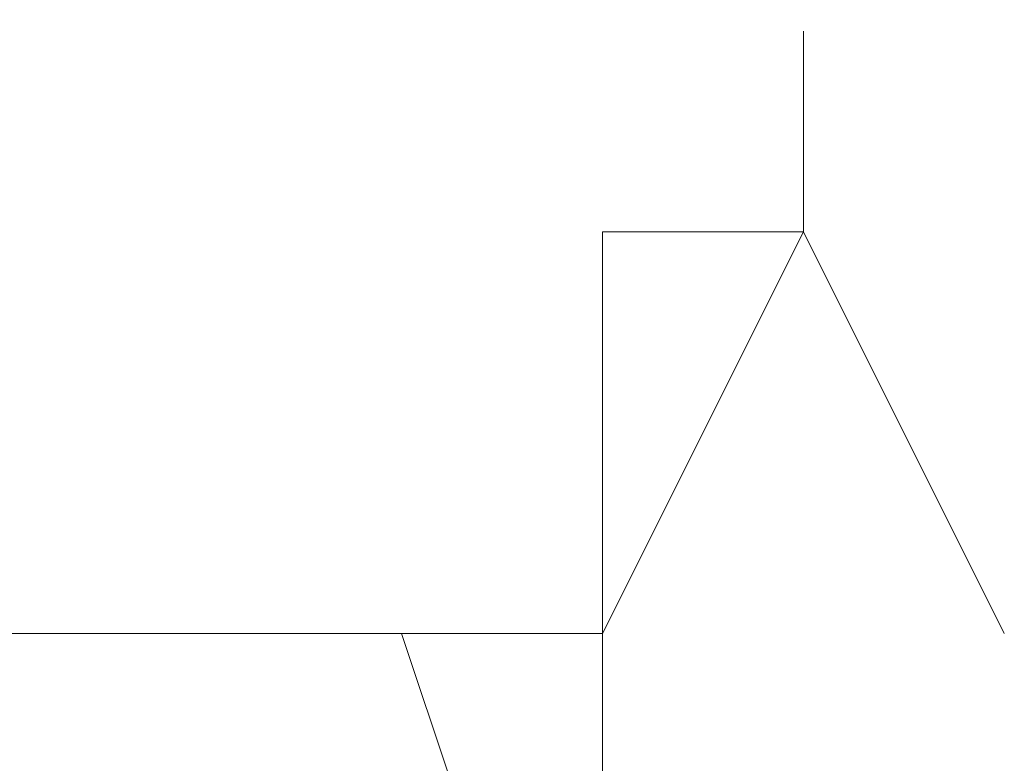
# Model space of a CAD drawing. Extents: x 0 to 1131, y -17 to 172.
# Drawn here: x 430 to 430, y 4 to 5 of the extents above; entities that cross this region are included whole.
import ezdxf

# ---------------------------------------------------------------- set-up
doc = ezdxf.new("R2010")
doc.units = 0
doc.header["$LTSCALE"] = 500
doc.header["$MEASUREMENT"] = 0
doc.layers.add('EXC-RAMA', color=7, linetype='Continuous')

msp = doc.modelspace()

# ---------------------------------------------------------------- linework, layer by layer
at = {"layer": 'EXC-RAMA', "lineweight": 0}
for points, invisible_edges in [([(429.80002, 4.8, 1), (429.60004, 4.7, 0.59998), (429.60004, 4.8, 1), (429.80002, 4.8, 1)], 15), ([(429.60004, 4.7, 0.59998), (429.80002, 4.8, 1), (429.80002, 4.7, 0.59998), (429.60004, 4.7, 0.59998)], 15), ([(429.80002, 4.7, 1451.2002), (429.60004, 4.8, 1450.80005), (429.60004, 4.7, 1451.2002), (429.80002, 4.7, 1451.2002)], 15), ([(429.60004, 4.8, 1450.80005), (429.80002, 4.7, 1451.2002), (429.80002, 4.8, 1450.80005), (429.60004, 4.8, 1450.80005)], 15), ([(429.80002, 4.7, 0.59998), (429.90002, 4.8, 1.09998), (429.90002, 4.7, 0.70001), (429.80002, 4.7, 0.59998)], 15), ([(429.90002, 4.8, 1.09998), (429.80002, 4.7, 0.59998), (429.80002, 4.8, 1), (429.90002, 4.8, 1.09998)], 15), ([(429.80002, 4.8, 1450.80005), (429.90002, 4.7, 1451.1001), (429.90002, 4.8, 1450.7002), (429.80002, 4.8, 1450.80005)], 15), ([(429.90002, 4.7, 1451.1001), (429.80002, 4.8, 1450.80005), (429.80002, 4.7, 1451.2002), (429.90002, 4.7, 1451.1001)], 15), ([(429.90002, 4.8, 783.00006), (430.00003, 4.7, 834.20007), (430.00003, 4.7, 783.00006), (429.90002, 4.8, 783.00006)], 13), ([(430.00003, 4.7, 834.20007), (429.90002, 4.8, 783.00006), (429.90002, 4.8, 834.20007), (430.00003, 4.7, 834.20007)], 15), ([(429.90002, 4.8, 731.80005), (430.00003, 4.7, 783.00006), (430.00003, 4.7, 731.80005), (429.90002, 4.8, 731.80005)], 13), ([(430.00003, 4.7, 783.00006), (429.90002, 4.8, 731.80005), (429.90002, 4.8, 783.00006), (430.00003, 4.7, 783.00006)], 15), ([(429.90002, 4.8, 629.30005), (430.00003, 4.7, 680.50006), (430.00003, 4.7, 629.30005), (429.90002, 4.8, 629.30005)], 13), ([(430.00003, 4.7, 680.50006), (429.90002, 4.8, 629.30005), (429.90002, 4.8, 680.50006), (430.00003, 4.7, 680.50006)], 15), ([(429.90002, 4.8, 680.50006), (430.00003, 4.7, 731.80005), (430.00003, 4.7, 680.50006), (429.90002, 4.8, 680.50006)], 13), ([(430.00003, 4.7, 731.80005), (429.90002, 4.8, 680.50006), (429.90002, 4.8, 731.80005), (430.00003, 4.7, 731.80005)], 15), ([(429.90002, 4.8, 15.59998), (430.00003, 4.7, 36.29999), (430.00003, 4.7, 15.59998), (429.90002, 4.8, 15.59998)], 13), ([(430.00003, 4.7, 36.29999), (429.90002, 4.8, 15.59998), (429.90002, 4.8, 36.29999), (430.00003, 4.7, 36.29999)], 15), ([(429.90002, 4.8, 4.89996), (430.00003, 4.7, 15.59998), (430.00003, 4.7, 4.89996), (429.90002, 4.8, 4.89996)], 13), ([(430.00003, 4.7, 15.59998), (429.90002, 4.8, 4.89996), (429.90002, 4.8, 15.59998), (430.00003, 4.7, 15.59998)], 15), ([(430.00003, 4.7, 1.09998), (429.90002, 4.7, 0.70001), (429.90002, 4.8, 1.09998), (430.00003, 4.7, 1.09998)], 15), ([(429.90002, 4.8, 1.09998), (430.00003, 4.7, 4.89996), (430.00003, 4.7, 1.09998), (429.90002, 4.8, 1.09998)], 13), ([(430.00003, 4.7, 4.89996), (429.90002, 4.8, 1.09998), (429.90002, 4.8, 4.89996), (430.00003, 4.7, 4.89996)], 15), ([(429.90002, 4.8, 1450.7002), (430.00003, 4.7, 1451.00012), (430.00003, 4.7, 1450.7002), (429.90002, 4.8, 1450.7002)], 13), ([(430.00003, 4.7, 1451.00012), (429.90002, 4.8, 1450.7002), (429.90002, 4.7, 1451.1001), (430.00003, 4.7, 1451.00012)], 15), ([(429.90002, 4.8, 1447.00012), (430.00003, 4.7, 1450.7002), (430.00003, 4.7, 1447.00012), (429.90002, 4.8, 1447.00012)], 13), ([(430.00003, 4.7, 1450.7002), (429.90002, 4.8, 1447.00012), (429.90002, 4.8, 1450.7002), (430.00003, 4.7, 1450.7002)], 15), ([(429.90002, 4.8, 1417.30005), (430.00003, 4.7, 1436.90015), (430.00003, 4.7, 1417.30005), (429.90002, 4.8, 1417.30005)], 13), ([(430.00003, 4.7, 1436.90015), (429.90002, 4.8, 1417.30005), (429.90002, 4.8, 1436.90015), (430.00003, 4.7, 1436.90015)], 15), ([(429.90002, 4.8, 1436.90015), (430.00003, 4.7, 1447.00012), (430.00003, 4.7, 1436.90015), (429.90002, 4.8, 1436.90015)], 13), ([(430.00003, 4.7, 1447.00012), (429.90002, 4.8, 1436.90015), (429.90002, 4.8, 1447.00012), (430.00003, 4.7, 1447.00012)], 15), ([(429.90002, 4.8, 164.60004), (430.00003, 4.7, 217.70001), (430.00003, 4.7, 164.60004), (429.90002, 4.8, 164.60004)], 13), ([(430.00003, 4.7, 217.70001), (429.90002, 4.8, 164.60004), (429.90002, 4.8, 217.70001), (430.00003, 4.7, 217.70001)], 15), ([(429.90002, 4.8, 114.40002), (430.00003, 4.7, 164.60004), (430.00003, 4.7, 114.40002), (429.90002, 4.8, 114.40002)], 13), ([(430.00003, 4.7, 164.60004), (429.90002, 4.8, 114.40002), (429.90002, 4.8, 164.60004), (430.00003, 4.7, 164.60004)], 15), ([(429.90002, 4.8, 36.29999), (430.00003, 4.7, 70.40002), (430.00003, 4.7, 36.29999), (429.90002, 4.8, 36.29999)], 13), ([(430.00003, 4.7, 70.40002), (429.90002, 4.8, 36.29999), (429.90002, 4.8, 70.40002), (430.00003, 4.7, 70.40002)], 15), ([(429.90002, 4.8, 70.40002), (430.00003, 4.7, 114.40002), (430.00003, 4.7, 70.40002), (429.90002, 4.8, 70.40002)], 13), ([(430.00003, 4.7, 114.40002), (429.90002, 4.8, 70.40002), (429.90002, 4.8, 114.40002), (430.00003, 4.7, 114.40002)], 15), ([(429.90002, 4.8, 373.20001), (430.00003, 4.7, 424.40002), (430.00003, 4.7, 373.20001), (429.90002, 4.8, 373.20001)], 13), ([(430.00003, 4.7, 424.40002), (429.90002, 4.8, 373.20001), (429.90002, 4.8, 424.40002), (430.00003, 4.7, 424.40002)], 15), ([(429.90002, 4.8, 321.80002), (430.00003, 4.7, 373.20001), (430.00003, 4.7, 321.80002), (429.90002, 4.8, 321.80002)], 13), ([(430.00003, 4.7, 373.20001), (429.90002, 4.8, 321.80002), (429.90002, 4.8, 373.20001), (430.00003, 4.7, 373.20001)], 15), ([(429.90002, 4.8, 217.70001), (430.00003, 4.7, 270.00003), (430.00003, 4.7, 217.70001), (429.90002, 4.8, 217.70001)], 13), ([(430.00003, 4.7, 270.00003), (429.90002, 4.8, 217.70001), (429.90002, 4.8, 270.00003), (430.00003, 4.7, 270.00003)], 15), ([(429.90002, 4.8, 270.00003), (430.00003, 4.7, 321.80002), (430.00003, 4.7, 270.00003), (429.90002, 4.8, 270.00003)], 13), ([(430.00003, 4.7, 321.80002), (429.90002, 4.8, 270.00003), (429.90002, 4.8, 321.80002), (430.00003, 4.7, 321.80002)], 15), ([(429.90002, 4.8, 578.10004), (430.00003, 4.7, 629.30005), (430.00003, 4.7, 578.10004), (429.90002, 4.8, 578.10004)], 13), ([(430.00003, 4.7, 629.30005), (429.90002, 4.8, 578.10004), (429.90002, 4.8, 629.30005), (430.00003, 4.7, 629.30005)], 15), ([(429.90002, 4.8, 526.90002), (430.00003, 4.7, 578.10004), (430.00003, 4.7, 526.90002), (429.90002, 4.8, 526.90002)], 13), ([(430.00003, 4.7, 578.10004), (429.90002, 4.8, 526.90002), (429.90002, 4.8, 578.10004), (430.00003, 4.7, 578.10004)], 15), ([(429.90002, 4.8, 424.40002), (430.00003, 4.7, 475.70004), (430.00003, 4.7, 424.40002), (429.90002, 4.8, 424.40002)], 13), ([(430.00003, 4.7, 475.70004), (429.90002, 4.8, 424.40002), (429.90002, 4.8, 475.70004), (430.00003, 4.7, 475.70004)], 15), ([(429.90002, 4.8, 475.70004), (430.00003, 4.7, 526.90002), (430.00003, 4.7, 475.70004), (429.90002, 4.8, 475.70004)], 13), ([(430.00003, 4.7, 526.90002), (429.90002, 4.8, 475.70004), (429.90002, 4.8, 526.90002), (430.00003, 4.7, 526.90002)], 15), ([(429.90002, 4.8, 1385.00012), (430.00003, 4.7, 1417.30005), (430.00003, 4.7, 1385.00012), (429.90002, 4.8, 1385.00012)], 13), ([(430.00003, 4.7, 1417.30005), (429.90002, 4.8, 1385.00012), (429.90002, 4.8, 1417.30005), (430.00003, 4.7, 1417.30005)], 15), ([(429.90002, 4.8, 1343.30005), (430.00003, 4.7, 1385.00012), (430.00003, 4.7, 1343.30005), (429.90002, 4.8, 1343.30005)], 13), ([(430.00003, 4.7, 1385.00012), (429.90002, 4.8, 1343.30005), (429.90002, 4.8, 1385.00012), (430.00003, 4.7, 1385.00012)], 15), ([(429.90002, 4.8, 1244.00012), (430.00003, 4.7, 1295.2002), (430.00003, 4.7, 1244.00012), (429.90002, 4.8, 1244.00012)], 13), ([(430.00003, 4.7, 1295.2002), (429.90002, 4.8, 1244.00012), (429.90002, 4.8, 1295.2002), (430.00003, 4.7, 1295.2002)], 15), ([(429.90002, 4.8, 1295.2002), (430.00003, 4.7, 1343.30005), (430.00003, 4.7, 1295.2002), (429.90002, 4.8, 1295.2002)], 13), ([(430.00003, 4.7, 1343.30005), (429.90002, 4.8, 1295.2002), (429.90002, 4.8, 1343.30005), (430.00003, 4.7, 1343.30005)], 15), ([(429.90002, 4.8, 1192.80005), (430.00003, 4.7, 1244.00012), (430.00003, 4.7, 1192.80005), (429.90002, 4.8, 1192.80005)], 13), ([(430.00003, 4.7, 1244.00012), (429.90002, 4.8, 1192.80005), (429.90002, 4.8, 1244.00012), (430.00003, 4.7, 1244.00012)], 15), ([(429.90002, 4.8, 1141.6001), (430.00003, 4.7, 1192.80005), (430.00003, 4.7, 1141.6001), (429.90002, 4.8, 1141.6001)], 13), ([(430.00003, 4.7, 1192.80005), (429.90002, 4.8, 1141.6001), (429.90002, 4.8, 1192.80005), (430.00003, 4.7, 1192.80005)], 15), ([(429.90002, 4.8, 1039.1001), (430.00003, 4.7, 1090.30005), (430.00003, 4.7, 1039.1001), (429.90002, 4.8, 1039.1001)], 13), ([(430.00003, 4.7, 1090.30005), (429.90002, 4.8, 1039.1001), (429.90002, 4.8, 1090.30005), (430.00003, 4.7, 1090.30005)], 15), ([(429.90002, 4.8, 1090.30005), (430.00003, 4.7, 1141.6001), (430.00003, 4.7, 1090.30005), (429.90002, 4.8, 1090.30005)], 13), ([(430.00003, 4.7, 1141.6001), (429.90002, 4.8, 1090.30005), (429.90002, 4.8, 1141.6001), (430.00003, 4.7, 1141.6001)], 15), ([(429.90002, 4.8, 987.90009), (430.00003, 4.7, 1039.1001), (430.00003, 4.7, 987.90009), (429.90002, 4.8, 987.90009)], 13), ([(430.00003, 4.7, 1039.1001), (429.90002, 4.8, 987.90009), (429.90002, 4.8, 1039.1001), (430.00003, 4.7, 1039.1001)], 15), ([(429.90002, 4.8, 936.70007), (430.00003, 4.7, 987.90009), (430.00003, 4.7, 936.70007), (429.90002, 4.8, 936.70007)], 13), ([(430.00003, 4.7, 987.90009), (429.90002, 4.8, 936.70007), (429.90002, 4.8, 987.90009), (430.00003, 4.7, 987.90009)], 15), ([(429.90002, 4.8, 834.20007), (430.00003, 4.7, 885.40009), (430.00003, 4.7, 834.20007), (429.90002, 4.8, 834.20007)], 13), ([(430.00003, 4.7, 885.40009), (429.90002, 4.8, 834.20007), (429.90002, 4.8, 885.40009), (430.00003, 4.7, 885.40009)], 15), ([(429.90002, 4.8, 885.40009), (430.00003, 4.7, 936.70007), (430.00003, 4.7, 885.40009), (429.90002, 4.8, 885.40009)], 13), ([(430.00003, 4.7, 936.70007), (429.90002, 4.8, 885.40009), (429.90002, 4.8, 936.70007), (430.00003, 4.7, 936.70007)], 15), ([(429.80002, 4.6, 1451.40015), (429.60004, 4.7, 1451.2002), (429.60004, 4.6, 1451.50012), (429.80002, 4.6, 1451.40015)], 15), ([(429.60004, 4.7, 1451.2002), (429.80002, 4.6, 1451.40015), (429.80002, 4.7, 1451.2002), (429.60004, 4.7, 1451.2002)], 15), ([(429.80002, 4.7, 0.59998), (429.60004, 4.6, 0.29999), (429.60004, 4.7, 0.59998), (429.80002, 4.7, 0.59998)], 15), ([(429.60004, 4.6, 0.29999), (429.80002, 4.7, 0.59998), (429.80002, 4.6, 0.29999), (429.60004, 4.6, 0.29999)], 15), ([(429.80002, 4.7, 1451.2002), (429.90002, 4.6, 1451.30005), (429.90002, 4.7, 1451.1001), (429.80002, 4.7, 1451.2002)], 15), ([(429.90002, 4.6, 1451.30005), (429.80002, 4.7, 1451.2002), (429.80002, 4.6, 1451.40015), (429.90002, 4.6, 1451.30005)], 15), ([(429.80002, 4.6, 0.29999), (429.90002, 4.7, 0.70001), (429.90002, 4.6, 0.5), (429.80002, 4.6, 0.29999)], 15), ([(429.90002, 4.7, 0.70001), (429.80002, 4.6, 0.29999), (429.80002, 4.7, 0.59998), (429.90002, 4.7, 0.70001)], 15), ([(429.90002, 4.7, 0.70001), (430.00003, 4.7, 1.09998), (430.00003, 4.7, 0.79999), (429.90002, 4.7, 0.70001)], 13), ([(429.90002, 4.7, 1451.1001), (430.00003, 4.6, 1451.1001), (430.00003, 4.7, 1451.00012), (429.90002, 4.7, 1451.1001)], 13), ([(430.00003, 4.6, 1451.1001), (429.90002, 4.7, 1451.1001), (429.90002, 4.6, 1451.30005), (430.00003, 4.6, 1451.1001)], 11), ([(429.90002, 4.6, 0.5), (430.00003, 4.7, 0.79999), (430.00003, 4.6, 0.70001), (429.90002, 4.6, 0.5)], 13), ([(430.00003, 4.7, 0.79999), (429.90002, 4.6, 0.5), (429.90002, 4.7, 0.70001), (430.00003, 4.7, 0.79999)], 15), ([(430.00003, 4.7, 680.50006), (430.00003, 4.6, 629.30005), (430.00003, 4.7, 629.30005), (430.00003, 4.7, 680.50006)], 15), ([(430.00003, 4.6, 629.30005), (430.00003, 4.7, 680.50006), (430.00003, 4.6, 680.50006), (430.00003, 4.6, 629.30005)], 11), ([(430.00003, 4.7, 731.80005), (430.00003, 4.6, 680.50006), (430.00003, 4.7, 680.50006), (430.00003, 4.7, 731.80005)], 15), ([(430.00003, 4.6, 680.50006), (430.00003, 4.7, 731.80005), (430.00003, 4.6, 731.80005), (430.00003, 4.6, 680.50006)], 11), ([(430.00003, 4.6, 783.00006), (430.00003, 4.7, 834.20007), (430.00003, 4.6, 834.20007), (430.00003, 4.6, 783.00006)], 11), ([(430.00003, 4.7, 834.20007), (430.00003, 4.6, 783.00006), (430.00003, 4.7, 783.00006), (430.00003, 4.7, 834.20007)], 15), ([(430.00003, 4.6, 731.80005), (430.00003, 4.7, 783.00006), (430.00003, 4.6, 783.00006), (430.00003, 4.6, 731.80005)], 11), ([(430.00003, 4.7, 783.00006), (430.00003, 4.6, 731.80005), (430.00003, 4.7, 731.80005), (430.00003, 4.7, 783.00006)], 15), ([(430.00003, 4.7, 1.09998), (430.00003, 4.6, 0.70001), (430.00003, 4.7, 0.79999), (430.00003, 4.7, 1.09998)], 15), ([(430.00003, 4.6, 0.70001), (430.00003, 4.7, 1.09998), (430.00003, 4.6, 1.09998), (430.00003, 4.6, 0.70001)], 15), ([(430.00003, 4.7, 4.89996), (430.00003, 4.6, 1.09998), (430.00003, 4.7, 1.09998), (430.00003, 4.7, 4.89996)], 15), ([(430.00003, 4.6, 1.09998), (430.00003, 4.7, 4.89996), (430.00003, 4.6, 4.89996), (430.00003, 4.6, 1.09998)], 15), ([(430.00003, 4.6, 15.59998), (430.00003, 4.7, 36.29999), (430.00003, 4.6, 36.29999), (430.00003, 4.6, 15.59998)], 11), ([(430.00003, 4.7, 36.29999), (430.00003, 4.6, 15.59998), (430.00003, 4.7, 15.59998), (430.00003, 4.7, 36.29999)], 15), ([(430.00003, 4.6, 4.89996), (430.00003, 4.7, 15.59998), (430.00003, 4.6, 15.59998), (430.00003, 4.6, 4.89996)], 11), ([(430.00003, 4.7, 15.59998), (430.00003, 4.6, 4.89996), (430.00003, 4.7, 4.89996), (430.00003, 4.7, 15.59998)], 15), ([(430.00003, 4.7, 1436.90015), (430.00003, 4.6, 1417.30005), (430.00003, 4.7, 1417.30005), (430.00003, 4.7, 1436.90015)], 15), ([(430.00003, 4.6, 1417.30005), (430.00003, 4.7, 1436.90015), (430.00003, 4.6, 1436.90015), (430.00003, 4.6, 1417.30005)], 11), ([(430.00003, 4.7, 1447.00012), (430.00003, 4.6, 1436.90015), (430.00003, 4.7, 1436.90015), (430.00003, 4.7, 1447.00012)], 15), ([(430.00003, 4.6, 1436.90015), (430.00003, 4.7, 1447.00012), (430.00003, 4.6, 1447.00012), (430.00003, 4.6, 1436.90015)], 11), ([(430.00003, 4.6, 1450.7002), (430.00003, 4.7, 1451.00012), (430.00003, 4.6, 1451.1001), (430.00003, 4.6, 1450.7002)], 15), ([(430.00003, 4.7, 1451.00012), (430.00003, 4.6, 1450.7002), (430.00003, 4.7, 1450.7002), (430.00003, 4.7, 1451.00012)], 15), ([(430.00003, 4.6, 1447.00012), (430.00003, 4.7, 1450.7002), (430.00003, 4.6, 1450.7002), (430.00003, 4.6, 1447.00012)], 15), ([(430.00003, 4.7, 1450.7002), (430.00003, 4.6, 1447.00012), (430.00003, 4.7, 1447.00012), (430.00003, 4.7, 1450.7002)], 15), ([(430.00003, 4.7, 70.40002), (430.00003, 4.6, 36.29999), (430.00003, 4.7, 36.29999), (430.00003, 4.7, 70.40002)], 15), ([(430.00003, 4.6, 36.29999), (430.00003, 4.7, 70.40002), (430.00003, 4.6, 70.40002), (430.00003, 4.6, 36.29999)], 11), ([(430.00003, 4.7, 114.40002), (430.00003, 4.6, 70.40002), (430.00003, 4.7, 70.40002), (430.00003, 4.7, 114.40002)], 15), ([(430.00003, 4.6, 70.40002), (430.00003, 4.7, 114.40002), (430.00003, 4.6, 114.40002), (430.00003, 4.6, 70.40002)], 11), ([(430.00003, 4.6, 164.60004), (430.00003, 4.7, 217.70001), (430.00003, 4.6, 217.70001), (430.00003, 4.6, 164.60004)], 11), ([(430.00003, 4.7, 217.70001), (430.00003, 4.6, 164.60004), (430.00003, 4.7, 164.60004), (430.00003, 4.7, 217.70001)], 15), ([(430.00003, 4.6, 114.40002), (430.00003, 4.7, 164.60004), (430.00003, 4.6, 164.60004), (430.00003, 4.6, 114.40002)], 11), ([(430.00003, 4.7, 164.60004), (430.00003, 4.6, 114.40002), (430.00003, 4.7, 114.40002), (430.00003, 4.7, 164.60004)], 15), ([(430.00003, 4.7, 270.00003), (430.00003, 4.6, 217.70001), (430.00003, 4.7, 217.70001), (430.00003, 4.7, 270.00003)], 15), ([(430.00003, 4.6, 217.70001), (430.00003, 4.7, 270.00003), (430.00003, 4.6, 270.00003), (430.00003, 4.6, 217.70001)], 11), ([(430.00003, 4.7, 321.80002), (430.00003, 4.6, 270.00003), (430.00003, 4.7, 270.00003), (430.00003, 4.7, 321.80002)], 15), ([(430.00003, 4.6, 270.00003), (430.00003, 4.7, 321.80002), (430.00003, 4.6, 321.80002), (430.00003, 4.6, 270.00003)], 11), ([(430.00003, 4.6, 373.20001), (430.00003, 4.7, 424.40002), (430.00003, 4.6, 424.40002), (430.00003, 4.6, 373.20001)], 11), ([(430.00003, 4.7, 424.40002), (430.00003, 4.6, 373.20001), (430.00003, 4.7, 373.20001), (430.00003, 4.7, 424.40002)], 15), ([(430.00003, 4.6, 321.80002), (430.00003, 4.7, 373.20001), (430.00003, 4.6, 373.20001), (430.00003, 4.6, 321.80002)], 11), ([(430.00003, 4.7, 373.20001), (430.00003, 4.6, 321.80002), (430.00003, 4.7, 321.80002), (430.00003, 4.7, 373.20001)], 15), ([(430.00003, 4.7, 475.70004), (430.00003, 4.6, 424.40002), (430.00003, 4.7, 424.40002), (430.00003, 4.7, 475.70004)], 15), ([(430.00003, 4.6, 424.40002), (430.00003, 4.7, 475.70004), (430.00003, 4.6, 475.70004), (430.00003, 4.6, 424.40002)], 11), ([(430.00003, 4.7, 526.90002), (430.00003, 4.6, 475.70004), (430.00003, 4.7, 475.70004), (430.00003, 4.7, 526.90002)], 15), ([(430.00003, 4.6, 475.70004), (430.00003, 4.7, 526.90002), (430.00003, 4.6, 526.90002), (430.00003, 4.6, 475.70004)], 11), ([(430.00003, 4.6, 578.10004), (430.00003, 4.7, 629.30005), (430.00003, 4.6, 629.30005), (430.00003, 4.6, 578.10004)], 11), ([(430.00003, 4.7, 629.30005), (430.00003, 4.6, 578.10004), (430.00003, 4.7, 578.10004), (430.00003, 4.7, 629.30005)], 15), ([(430.00003, 4.6, 526.90002), (430.00003, 4.7, 578.10004), (430.00003, 4.6, 578.10004), (430.00003, 4.6, 526.90002)], 11), ([(430.00003, 4.7, 578.10004), (430.00003, 4.6, 526.90002), (430.00003, 4.7, 526.90002), (430.00003, 4.7, 578.10004)], 15), ([(430.00003, 4.7, 1295.2002), (430.00003, 4.6, 1244.00012), (430.00003, 4.7, 1244.00012), (430.00003, 4.7, 1295.2002)], 15), ([(430.00003, 4.6, 1244.00012), (430.00003, 4.7, 1295.2002), (430.00003, 4.6, 1295.2002), (430.00003, 4.6, 1244.00012)], 11), ([(430.00003, 4.7, 1343.30005), (430.00003, 4.6, 1295.2002), (430.00003, 4.7, 1295.2002), (430.00003, 4.7, 1343.30005)], 15), ([(430.00003, 4.6, 1295.2002), (430.00003, 4.7, 1343.30005), (430.00003, 4.6, 1343.30005), (430.00003, 4.6, 1295.2002)], 11), ([(430.00003, 4.6, 1385.00012), (430.00003, 4.7, 1417.30005), (430.00003, 4.6, 1417.30005), (430.00003, 4.6, 1385.00012)], 11), ([(430.00003, 4.7, 1417.30005), (430.00003, 4.6, 1385.00012), (430.00003, 4.7, 1385.00012), (430.00003, 4.7, 1417.30005)], 15), ([(430.00003, 4.6, 1343.30005), (430.00003, 4.7, 1385.00012), (430.00003, 4.6, 1385.00012), (430.00003, 4.6, 1343.30005)], 11), ([(430.00003, 4.7, 1385.00012), (430.00003, 4.6, 1343.30005), (430.00003, 4.7, 1343.30005), (430.00003, 4.7, 1385.00012)], 15), ([(430.00003, 4.7, 1090.30005), (430.00003, 4.6, 1039.1001), (430.00003, 4.7, 1039.1001), (430.00003, 4.7, 1090.30005)], 15), ([(430.00003, 4.6, 1039.1001), (430.00003, 4.7, 1090.30005), (430.00003, 4.6, 1090.30005), (430.00003, 4.6, 1039.1001)], 11), ([(430.00003, 4.7, 1141.6001), (430.00003, 4.6, 1090.30005), (430.00003, 4.7, 1090.30005), (430.00003, 4.7, 1141.6001)], 15), ([(430.00003, 4.6, 1090.30005), (430.00003, 4.7, 1141.6001), (430.00003, 4.6, 1141.6001), (430.00003, 4.6, 1090.30005)], 11), ([(430.00003, 4.6, 1192.80005), (430.00003, 4.7, 1244.00012), (430.00003, 4.6, 1244.00012), (430.00003, 4.6, 1192.80005)], 11), ([(430.00003, 4.7, 1244.00012), (430.00003, 4.6, 1192.80005), (430.00003, 4.7, 1192.80005), (430.00003, 4.7, 1244.00012)], 15), ([(430.00003, 4.6, 1141.6001), (430.00003, 4.7, 1192.80005), (430.00003, 4.6, 1192.80005), (430.00003, 4.6, 1141.6001)], 11), ([(430.00003, 4.7, 1192.80005), (430.00003, 4.6, 1141.6001), (430.00003, 4.7, 1141.6001), (430.00003, 4.7, 1192.80005)], 15), ([(430.00003, 4.7, 885.40009), (430.00003, 4.6, 834.20007), (430.00003, 4.7, 834.20007), (430.00003, 4.7, 885.40009)], 15), ([(430.00003, 4.6, 834.20007), (430.00003, 4.7, 885.40009), (430.00003, 4.6, 885.40009), (430.00003, 4.6, 834.20007)], 11), ([(430.00003, 4.7, 936.70007), (430.00003, 4.6, 885.40009), (430.00003, 4.7, 885.40009), (430.00003, 4.7, 936.70007)], 15), ([(430.00003, 4.6, 885.40009), (430.00003, 4.7, 936.70007), (430.00003, 4.6, 936.70007), (430.00003, 4.6, 885.40009)], 11), ([(430.00003, 4.6, 987.90009), (430.00003, 4.7, 1039.1001), (430.00003, 4.6, 1039.1001), (430.00003, 4.6, 987.90009)], 11), ([(430.00003, 4.7, 1039.1001), (430.00003, 4.6, 987.90009), (430.00003, 4.7, 987.90009), (430.00003, 4.7, 1039.1001)], 15), ([(430.00003, 4.6, 936.70007), (430.00003, 4.7, 987.90009), (430.00003, 4.6, 987.90009), (430.00003, 4.6, 936.70007)], 11), ([(430.00003, 4.7, 987.90009), (430.00003, 4.6, 936.70007), (430.00003, 4.7, 936.70007), (430.00003, 4.7, 987.90009)], 15), ([(429.80002, 4.4, 1451.6001), (429.60004, 4.6, 1451.50012), (429.60004, 4.4, 1451.6001), (429.80002, 4.4, 1451.6001)], 11), ([(429.60004, 4.6, 1451.50012), (429.80002, 4.4, 1451.6001), (429.80002, 4.6, 1451.40015), (429.60004, 4.6, 1451.50012)], 15), ([(429.80002, 4.6, 0.29999), (429.60004, 4.4, 0.20001), (429.60004, 4.6, 0.29999), (429.80002, 4.6, 0.29999)], 15), ([(429.60004, 4.4, 0.20001), (429.80002, 4.6, 0.29999), (429.80002, 4.4, 0.20001), (429.60004, 4.4, 0.20001)], 15), ([(429.80002, 4.6, 1451.40015), (429.90002, 4.4, 1451.40015), (429.90002, 4.6, 1451.30005), (429.80002, 4.6, 1451.40015)], 15), ([(429.90002, 4.4, 1451.40015), (429.80002, 4.6, 1451.40015), (429.80002, 4.4, 1451.6001), (429.90002, 4.4, 1451.40015)], 15), ([(429.80002, 4.4, 0.20001), (429.90002, 4.6, 0.5), (429.90002, 4.4, 0.29999), (429.80002, 4.4, 0.20001)], 11), ([(429.90002, 4.6, 0.5), (429.80002, 4.4, 0.20001), (429.80002, 4.6, 0.29999), (429.90002, 4.6, 0.5)], 15), ([(429.90002, 4.6, 1451.30005), (430.00003, 4.4, 1451.2002), (430.00003, 4.6, 1451.1001), (429.90002, 4.6, 1451.30005)], 15), ([(430.00003, 4.4, 1451.2002), (429.90002, 4.6, 1451.30005), (429.90002, 4.4, 1451.40015), (430.00003, 4.4, 1451.2002)], 13), ([(429.90002, 4.4, 0.29999), (430.00003, 4.6, 0.70001), (430.00003, 4.4, 0.59998), (429.90002, 4.4, 0.29999)], 14), ([(430.00003, 4.6, 0.70001), (429.90002, 4.4, 0.29999), (429.90002, 4.6, 0.5), (430.00003, 4.6, 0.70001)], 15), ([(430.00003, 4.6, 680.50006), (430.10004, 4.4, 629.30005), (430.00003, 4.6, 629.30005), (430.00003, 4.6, 680.50006)], 15), ([(430.10004, 4.4, 629.30005), (430.00003, 4.6, 680.50006), (430.10004, 4.4, 680.50006), (430.10004, 4.4, 629.30005)], 15), ([(430.00003, 4.6, 731.80005), (430.10004, 4.4, 680.50006), (430.00003, 4.6, 680.50006), (430.00003, 4.6, 731.80005)], 15), ([(430.10004, 4.4, 680.50006), (430.00003, 4.6, 731.80005), (430.10004, 4.4, 731.80005), (430.10004, 4.4, 680.50006)], 15), ([(430.10004, 4.4, 783.00006), (430.00003, 4.6, 834.20007), (430.10004, 4.4, 834.20007), (430.10004, 4.4, 783.00006)], 11), ([(430.00003, 4.6, 834.20007), (430.10004, 4.4, 783.00006), (430.00003, 4.6, 783.00006), (430.00003, 4.6, 834.20007)], 15), ([(430.10004, 4.4, 731.80005), (430.00003, 4.6, 783.00006), (430.10004, 4.4, 783.00006), (430.10004, 4.4, 731.80005)], 11), ([(430.00003, 4.6, 783.00006), (430.10004, 4.4, 731.80005), (430.00003, 4.6, 731.80005), (430.00003, 4.6, 783.00006)], 15), ([(430.00003, 4.6, 1.09998), (430.00003, 4.4, 0.59998), (430.00003, 4.6, 0.70001), (430.00003, 4.6, 1.09998)], 15), ([(430.00003, 4.4, 0.59998), (430.00003, 4.6, 1.09998), (430.00003, 4.4, 1), (430.00003, 4.4, 0.59998)], 15), ([(430.00003, 4.6, 4.89996), (430.00003, 4.4, 1), (430.00003, 4.6, 1.09998), (430.00003, 4.6, 4.89996)], 15), ([(430.00003, 4.4, 1), (430.00003, 4.6, 4.89996), (430.10004, 4.4, 4.89996), (430.00003, 4.4, 1)], 13), ([(430.10004, 4.4, 15.59998), (430.00003, 4.6, 36.29999), (430.10004, 4.4, 36.29999), (430.10004, 4.4, 15.59998)], 11), ([(430.00003, 4.6, 36.29999), (430.10004, 4.4, 15.59998), (430.00003, 4.6, 15.59998), (430.00003, 4.6, 36.29999)], 15), ([(430.10004, 4.4, 4.89996), (430.00003, 4.6, 15.59998), (430.10004, 4.4, 15.59998), (430.10004, 4.4, 4.89996)], 11), ([(430.00003, 4.6, 15.59998), (430.10004, 4.4, 4.89996), (430.00003, 4.6, 4.89996), (430.00003, 4.6, 15.59998)], 15), ([(430.00003, 4.6, 1436.90015), (430.10004, 4.4, 1417.30005), (430.00003, 4.6, 1417.30005), (430.00003, 4.6, 1436.90015)], 15), ([(430.10004, 4.4, 1417.30005), (430.00003, 4.6, 1436.90015), (430.10004, 4.4, 1436.90015), (430.10004, 4.4, 1417.30005)], 15), ([(430.00003, 4.6, 1447.00012), (430.10004, 4.4, 1436.90015), (430.00003, 4.6, 1436.90015), (430.00003, 4.6, 1447.00012)], 15), ([(430.10004, 4.4, 1436.90015), (430.00003, 4.6, 1447.00012), (430.10004, 4.4, 1447.1001), (430.10004, 4.4, 1436.90015)], 13), ([(430.00003, 4.4, 1450.80005), (430.00003, 4.6, 1451.1001), (430.00003, 4.4, 1451.2002), (430.00003, 4.4, 1450.80005)], 15), ([(430.00003, 4.6, 1451.1001), (430.00003, 4.4, 1450.80005), (430.00003, 4.6, 1450.7002), (430.00003, 4.6, 1451.1001)], 15), ([(430.10004, 4.4, 1447.1001), (430.00003, 4.6, 1450.7002), (430.00003, 4.4, 1450.80005), (430.10004, 4.4, 1447.1001)], 15), ([(430.00003, 4.6, 1450.7002), (430.10004, 4.4, 1447.1001), (430.00003, 4.6, 1447.00012), (430.00003, 4.6, 1450.7002)], 15), ([(430.00003, 4.6, 70.40002), (430.10004, 4.4, 36.29999), (430.00003, 4.6, 36.29999), (430.00003, 4.6, 70.40002)], 15), ([(430.10004, 4.4, 36.29999), (430.00003, 4.6, 70.40002), (430.10004, 4.4, 70.40002), (430.10004, 4.4, 36.29999)], 15), ([(430.00003, 4.6, 114.40002), (430.10004, 4.4, 70.40002), (430.00003, 4.6, 70.40002), (430.00003, 4.6, 114.40002)], 15), ([(430.10004, 4.4, 70.40002), (430.00003, 4.6, 114.40002), (430.10004, 4.4, 114.40002), (430.10004, 4.4, 70.40002)], 15), ([(430.10004, 4.4, 164.60004), (430.00003, 4.6, 217.70001), (430.10004, 4.4, 217.70001), (430.10004, 4.4, 164.60004)], 11), ([(430.00003, 4.6, 217.70001), (430.10004, 4.4, 164.60004), (430.00003, 4.6, 164.60004), (430.00003, 4.6, 217.70001)], 15), ([(430.10004, 4.4, 114.40002), (430.00003, 4.6, 164.60004), (430.10004, 4.4, 164.60004), (430.10004, 4.4, 114.40002)], 11), ([(430.00003, 4.6, 164.60004), (430.10004, 4.4, 114.40002), (430.00003, 4.6, 114.40002), (430.00003, 4.6, 164.60004)], 15), ([(430.00003, 4.6, 270.00003), (430.10004, 4.4, 217.70001), (430.00003, 4.6, 217.70001), (430.00003, 4.6, 270.00003)], 15), ([(430.10004, 4.4, 217.70001), (430.00003, 4.6, 270.00003), (430.10004, 4.4, 270.00003), (430.10004, 4.4, 217.70001)], 15), ([(430.00003, 4.6, 321.80002), (430.10004, 4.4, 270.00003), (430.00003, 4.6, 270.00003), (430.00003, 4.6, 321.80002)], 15), ([(430.10004, 4.4, 270.00003), (430.00003, 4.6, 321.80002), (430.10004, 4.4, 321.80002), (430.10004, 4.4, 270.00003)], 15), ([(430.10004, 4.4, 373.20001), (430.00003, 4.6, 424.40002), (430.10004, 4.4, 424.40002), (430.10004, 4.4, 373.20001)], 11), ([(430.00003, 4.6, 424.40002), (430.10004, 4.4, 373.20001), (430.00003, 4.6, 373.20001), (430.00003, 4.6, 424.40002)], 15), ([(430.10004, 4.4, 321.80002), (430.00003, 4.6, 373.20001), (430.10004, 4.4, 373.20001), (430.10004, 4.4, 321.80002)], 11), ([(430.00003, 4.6, 373.20001), (430.10004, 4.4, 321.80002), (430.00003, 4.6, 321.80002), (430.00003, 4.6, 373.20001)], 15), ([(430.00003, 4.6, 475.70004), (430.10004, 4.4, 424.40002), (430.00003, 4.6, 424.40002), (430.00003, 4.6, 475.70004)], 15), ([(430.10004, 4.4, 424.40002), (430.00003, 4.6, 475.70004), (430.10004, 4.4, 475.70004), (430.10004, 4.4, 424.40002)], 15), ([(430.00003, 4.6, 526.90002), (430.10004, 4.4, 475.70004), (430.00003, 4.6, 475.70004), (430.00003, 4.6, 526.90002)], 15), ([(430.10004, 4.4, 475.70004), (430.00003, 4.6, 526.90002), (430.10004, 4.4, 526.90002), (430.10004, 4.4, 475.70004)], 15), ([(430.10004, 4.4, 578.10004), (430.00003, 4.6, 629.30005), (430.10004, 4.4, 629.30005), (430.10004, 4.4, 578.10004)], 11), ([(430.00003, 4.6, 629.30005), (430.10004, 4.4, 578.10004), (430.00003, 4.6, 578.10004), (430.00003, 4.6, 629.30005)], 15), ([(430.10004, 4.4, 526.90002), (430.00003, 4.6, 578.10004), (430.10004, 4.4, 578.10004), (430.10004, 4.4, 526.90002)], 11), ([(430.00003, 4.6, 578.10004), (430.10004, 4.4, 526.90002), (430.00003, 4.6, 526.90002), (430.00003, 4.6, 578.10004)], 15), ([(430.00003, 4.6, 1295.2002), (430.10004, 4.4, 1244.00012), (430.00003, 4.6, 1244.00012), (430.00003, 4.6, 1295.2002)], 15), ([(430.10004, 4.4, 1244.00012), (430.00003, 4.6, 1295.2002), (430.10004, 4.4, 1295.2002), (430.10004, 4.4, 1244.00012)], 15), ([(430.00003, 4.6, 1343.30005), (430.10004, 4.4, 1295.2002), (430.00003, 4.6, 1295.2002), (430.00003, 4.6, 1343.30005)], 15), ([(430.10004, 4.4, 1295.2002), (430.00003, 4.6, 1343.30005), (430.10004, 4.4, 1343.30005), (430.10004, 4.4, 1295.2002)], 15), ([(430.10004, 4.4, 1385.00012), (430.00003, 4.6, 1417.30005), (430.10004, 4.4, 1417.30005), (430.10004, 4.4, 1385.00012)], 11), ([(430.00003, 4.6, 1417.30005), (430.10004, 4.4, 1385.00012), (430.00003, 4.6, 1385.00012), (430.00003, 4.6, 1417.30005)], 15), ([(430.10004, 4.4, 1343.30005), (430.00003, 4.6, 1385.00012), (430.10004, 4.4, 1385.00012), (430.10004, 4.4, 1343.30005)], 11), ([(430.00003, 4.6, 1385.00012), (430.10004, 4.4, 1343.30005), (430.00003, 4.6, 1343.30005), (430.00003, 4.6, 1385.00012)], 15), ([(430.00003, 4.6, 1090.30005), (430.10004, 4.4, 1039.1001), (430.00003, 4.6, 1039.1001), (430.00003, 4.6, 1090.30005)], 15), ([(430.10004, 4.4, 1039.1001), (430.00003, 4.6, 1090.30005), (430.10004, 4.4, 1090.30005), (430.10004, 4.4, 1039.1001)], 15), ([(430.00003, 4.6, 1141.6001), (430.10004, 4.4, 1090.30005), (430.00003, 4.6, 1090.30005), (430.00003, 4.6, 1141.6001)], 15), ([(430.10004, 4.4, 1090.30005), (430.00003, 4.6, 1141.6001), (430.10004, 4.4, 1141.6001), (430.10004, 4.4, 1090.30005)], 15), ([(430.10004, 4.4, 1192.80005), (430.00003, 4.6, 1244.00012), (430.10004, 4.4, 1244.00012), (430.10004, 4.4, 1192.80005)], 11), ([(430.00003, 4.6, 1244.00012), (430.10004, 4.4, 1192.80005), (430.00003, 4.6, 1192.80005), (430.00003, 4.6, 1244.00012)], 15), ([(430.10004, 4.4, 1141.6001), (430.00003, 4.6, 1192.80005), (430.10004, 4.4, 1192.80005), (430.10004, 4.4, 1141.6001)], 11), ([(430.00003, 4.6, 1192.80005), (430.10004, 4.4, 1141.6001), (430.00003, 4.6, 1141.6001), (430.00003, 4.6, 1192.80005)], 15), ([(430.00003, 4.6, 885.40009), (430.10004, 4.4, 834.20007), (430.00003, 4.6, 834.20007), (430.00003, 4.6, 885.40009)], 15), ([(430.10004, 4.4, 834.20007), (430.00003, 4.6, 885.40009), (430.10004, 4.4, 885.40009), (430.10004, 4.4, 834.20007)], 15), ([(430.00003, 4.6, 936.70007), (430.10004, 4.4, 885.40009), (430.00003, 4.6, 885.40009), (430.00003, 4.6, 936.70007)], 15), ([(430.10004, 4.4, 885.40009), (430.00003, 4.6, 936.70007), (430.10004, 4.4, 936.70007), (430.10004, 4.4, 885.40009)], 15), ([(430.10004, 4.4, 987.90009), (430.00003, 4.6, 1039.1001), (430.10004, 4.4, 1039.1001), (430.10004, 4.4, 987.90009)], 11), ([(430.00003, 4.6, 1039.1001), (430.10004, 4.4, 987.90009), (430.00003, 4.6, 987.90009), (430.00003, 4.6, 1039.1001)], 15), ([(430.10004, 4.4, 936.70007), (430.00003, 4.6, 987.90009), (430.10004, 4.4, 987.90009), (430.10004, 4.4, 936.70007)], 11), ([(430.00003, 4.6, 987.90009), (430.10004, 4.4, 936.70007), (430.00003, 4.6, 936.70007), (430.00003, 4.6, 987.90009)], 15), ([(429.80002, 4.1, 1451.6001), (429.60004, 4.4, 1451.6001), (429.60004, 4.1, 1451.6001), (429.80002, 4.1, 1451.6001)], 15), ([(429.60004, 4.4, 1451.6001), (429.80002, 4.1, 1451.6001), (429.80002, 4.4, 1451.6001), (429.60004, 4.4, 1451.6001)], 15), ([(429.80002, 4.4, 0.20001), (429.60004, 4.1, 0.09998), (429.60004, 4.4, 0.20001), (429.80002, 4.4, 0.20001)], 11), ([(429.60004, 4.1, 0.09998), (429.80002, 4.4, 0.20001), (429.80002, 4.1, 0.20001), (429.60004, 4.1, 0.09998)], 15), ([(429.80002, 4.4, 1451.6001), (429.90002, 4.1, 1451.50012), (429.90002, 4.4, 1451.40015), (429.80002, 4.4, 1451.6001)], 10), ([(429.90002, 4.1, 1451.50012), (429.80002, 4.4, 1451.6001), (429.80002, 4.1, 1451.6001), (429.90002, 4.1, 1451.50012)], 15), ([(429.80002, 4.1, 0.20001), (429.90002, 4.4, 0.29999), (429.90002, 4.1, 0.29999), (429.80002, 4.1, 0.20001)], 15), ([(429.90002, 4.4, 0.29999), (429.80002, 4.1, 0.20001), (429.80002, 4.4, 0.20001), (429.90002, 4.4, 0.29999)], 15), ([(429.90002, 4.4, 1451.40015), (430.00003, 4.1, 1451.2002), (430.00003, 4.4, 1451.2002), (429.90002, 4.4, 1451.40015)], 15), ([(430.00003, 4.1, 1451.2002), (429.90002, 4.4, 1451.40015), (429.90002, 4.1, 1451.50012), (430.00003, 4.1, 1451.2002)], 15), ([(429.90002, 4.1, 0.29999), (430.00003, 4.4, 0.59998), (430.00003, 4.1, 0.59998), (429.90002, 4.1, 0.29999)], 15), ([(430.00003, 4.4, 0.59998), (429.90002, 4.1, 0.29999), (429.90002, 4.4, 0.29999), (430.00003, 4.4, 0.59998)], 13), ([(430.00003, 4.4, 1), (430.00003, 4.1, 0.59998), (430.00003, 4.4, 0.59998), (430.00003, 4.4, 1)], 15), ([(430.00003, 4.1, 0.59998), (430.00003, 4.4, 1), (430.00003, 4.1, 1), (430.00003, 4.1, 0.59998)], 15), ([(430.10004, 4.4, 4.89996), (430.00003, 4.1, 1), (430.00003, 4.4, 1), (430.10004, 4.4, 4.89996)], 15), ([(430.00003, 4.1, 1), (430.10004, 4.4, 4.89996), (430.10004, 4.1, 4.89996), (430.00003, 4.1, 1)], 15), ([(430.00003, 4.1, 1450.80005), (430.00003, 4.4, 1451.2002), (430.00003, 4.1, 1451.2002), (430.00003, 4.1, 1450.80005)], 15), ([(430.00003, 4.4, 1451.2002), (430.00003, 4.1, 1450.80005), (430.00003, 4.4, 1450.80005), (430.00003, 4.4, 1451.2002)], 15), ([(430.10004, 4.1, 1447.1001), (430.00003, 4.4, 1450.80005), (430.00003, 4.1, 1450.80005), (430.10004, 4.1, 1447.1001)], 15), ([(430.00003, 4.4, 1450.80005), (430.10004, 4.1, 1447.1001), (430.10004, 4.4, 1447.1001), (430.00003, 4.4, 1450.80005)], 15), ([(430.10004, 4.4, 680.50006), (430.10004, 4.1, 629.30005), (430.10004, 4.4, 629.30005), (430.10004, 4.4, 680.50006)], 11), ([(430.10004, 4.1, 629.30005), (430.10004, 4.4, 680.50006), (430.10004, 4.1, 680.50006), (430.10004, 4.1, 629.30005)], 15), ([(430.10004, 4.4, 731.80005), (430.10004, 4.1, 680.50006), (430.10004, 4.4, 680.50006), (430.10004, 4.4, 731.80005)], 11), ([(430.10004, 4.1, 680.50006), (430.10004, 4.4, 731.80005), (430.10004, 4.1, 731.80005), (430.10004, 4.1, 680.50006)], 15), ([(430.10004, 4.1, 783.00006), (430.10004, 4.4, 834.20007), (430.10004, 4.1, 834.20007), (430.10004, 4.1, 783.00006)], 15), ([(430.10004, 4.4, 834.20007), (430.10004, 4.1, 783.00006), (430.10004, 4.4, 783.00006), (430.10004, 4.4, 834.20007)], 15), ([(430.10004, 4.1, 731.80005), (430.10004, 4.4, 783.00006), (430.10004, 4.1, 783.00006), (430.10004, 4.1, 731.80005)], 15), ([(430.10004, 4.4, 783.00006), (430.10004, 4.1, 731.80005), (430.10004, 4.4, 731.80005), (430.10004, 4.4, 783.00006)], 15), ([(430.10004, 4.1, 15.59998), (430.10004, 4.4, 36.29999), (430.10004, 4.1, 36.29999), (430.10004, 4.1, 15.59998)], 15), ([(430.10004, 4.4, 36.29999), (430.10004, 4.1, 15.59998), (430.10004, 4.4, 15.59998), (430.10004, 4.4, 36.29999)], 15), ([(430.10004, 4.1, 4.89996), (430.10004, 4.4, 15.59998), (430.10004, 4.1, 15.59998), (430.10004, 4.1, 4.89996)], 15), ([(430.10004, 4.4, 15.59998), (430.10004, 4.1, 4.89996), (430.10004, 4.4, 4.89996), (430.10004, 4.4, 15.59998)], 15), ([(430.10004, 4.4, 1436.90015), (430.10004, 4.1, 1417.30005), (430.10004, 4.4, 1417.30005), (430.10004, 4.4, 1436.90015)], 11), ([(430.10004, 4.1, 1417.30005), (430.10004, 4.4, 1436.90015), (430.10004, 4.1, 1436.90015), (430.10004, 4.1, 1417.30005)], 15), ([(430.10004, 4.4, 1447.1001), (430.10004, 4.1, 1436.90015), (430.10004, 4.4, 1436.90015), (430.10004, 4.4, 1447.1001)], 11), ([(430.10004, 4.1, 1436.90015), (430.10004, 4.4, 1447.1001), (430.10004, 4.1, 1447.1001), (430.10004, 4.1, 1436.90015)], 15), ([(430.10004, 4.4, 70.40002), (430.10004, 4.1, 36.29999), (430.10004, 4.4, 36.29999), (430.10004, 4.4, 70.40002)], 11), ([(430.10004, 4.1, 36.29999), (430.10004, 4.4, 70.40002), (430.10004, 4.1, 70.40002), (430.10004, 4.1, 36.29999)], 15), ([(430.10004, 4.4, 114.40002), (430.10004, 4.1, 70.40002), (430.10004, 4.4, 70.40002), (430.10004, 4.4, 114.40002)], 11), ([(430.10004, 4.1, 70.40002), (430.10004, 4.4, 114.40002), (430.10004, 4.1, 114.40002), (430.10004, 4.1, 70.40002)], 15), ([(430.10004, 4.1, 164.60004), (430.10004, 4.4, 217.70001), (430.10004, 4.1, 217.70001), (430.10004, 4.1, 164.60004)], 15), ([(430.10004, 4.4, 217.70001), (430.10004, 4.1, 164.60004), (430.10004, 4.4, 164.60004), (430.10004, 4.4, 217.70001)], 15), ([(430.10004, 4.1, 114.40002), (430.10004, 4.4, 164.60004), (430.10004, 4.1, 164.60004), (430.10004, 4.1, 114.40002)], 15), ([(430.10004, 4.4, 164.60004), (430.10004, 4.1, 114.40002), (430.10004, 4.4, 114.40002), (430.10004, 4.4, 164.60004)], 15), ([(430.10004, 4.4, 270.00003), (430.10004, 4.1, 217.70001), (430.10004, 4.4, 217.70001), (430.10004, 4.4, 270.00003)], 11), ([(430.10004, 4.1, 217.70001), (430.10004, 4.4, 270.00003), (430.10004, 4.1, 270.00003), (430.10004, 4.1, 217.70001)], 15), ([(430.10004, 4.4, 321.80002), (430.10004, 4.1, 270.00003), (430.10004, 4.4, 270.00003), (430.10004, 4.4, 321.80002)], 11), ([(430.10004, 4.1, 270.00003), (430.10004, 4.4, 321.80002), (430.10004, 4.1, 321.80002), (430.10004, 4.1, 270.00003)], 15), ([(430.10004, 4.1, 373.20001), (430.10004, 4.4, 424.40002), (430.10004, 4.1, 424.40002), (430.10004, 4.1, 373.20001)], 15), ([(430.10004, 4.4, 424.40002), (430.10004, 4.1, 373.20001), (430.10004, 4.4, 373.20001), (430.10004, 4.4, 424.40002)], 15), ([(430.10004, 4.1, 321.80002), (430.10004, 4.4, 373.20001), (430.10004, 4.1, 373.20001), (430.10004, 4.1, 321.80002)], 15), ([(430.10004, 4.4, 373.20001), (430.10004, 4.1, 321.80002), (430.10004, 4.4, 321.80002), (430.10004, 4.4, 373.20001)], 15), ([(430.10004, 4.4, 475.70004), (430.10004, 4.1, 424.40002), (430.10004, 4.4, 424.40002), (430.10004, 4.4, 475.70004)], 11), ([(430.10004, 4.1, 424.40002), (430.10004, 4.4, 475.70004), (430.10004, 4.1, 475.70004), (430.10004, 4.1, 424.40002)], 15), ([(430.10004, 4.4, 526.90002), (430.10004, 4.1, 475.70004), (430.10004, 4.4, 475.70004), (430.10004, 4.4, 526.90002)], 11), ([(430.10004, 4.1, 475.70004), (430.10004, 4.4, 526.90002), (430.10004, 4.1, 526.90002), (430.10004, 4.1, 475.70004)], 15), ([(430.10004, 4.1, 578.10004), (430.10004, 4.4, 629.30005), (430.10004, 4.1, 629.30005), (430.10004, 4.1, 578.10004)], 15), ([(430.10004, 4.4, 629.30005), (430.10004, 4.1, 578.10004), (430.10004, 4.4, 578.10004), (430.10004, 4.4, 629.30005)], 15), ([(430.10004, 4.1, 526.90002), (430.10004, 4.4, 578.10004), (430.10004, 4.1, 578.10004), (430.10004, 4.1, 526.90002)], 15), ([(430.10004, 4.4, 578.10004), (430.10004, 4.1, 526.90002), (430.10004, 4.4, 526.90002), (430.10004, 4.4, 578.10004)], 15), ([(430.10004, 4.4, 1295.2002), (430.10004, 4.1, 1244.00012), (430.10004, 4.4, 1244.00012), (430.10004, 4.4, 1295.2002)], 11), ([(430.10004, 4.1, 1244.00012), (430.10004, 4.4, 1295.2002), (430.10004, 4.1, 1295.2002), (430.10004, 4.1, 1244.00012)], 15), ([(430.10004, 4.4, 1343.30005), (430.10004, 4.1, 1295.2002), (430.10004, 4.4, 1295.2002), (430.10004, 4.4, 1343.30005)], 11), ([(430.10004, 4.1, 1295.2002), (430.10004, 4.4, 1343.30005), (430.10004, 4.1, 1343.30005), (430.10004, 4.1, 1295.2002)], 15), ([(430.10004, 4.1, 1385.00012), (430.10004, 4.4, 1417.30005), (430.10004, 4.1, 1417.30005), (430.10004, 4.1, 1385.00012)], 15), ([(430.10004, 4.4, 1417.30005), (430.10004, 4.1, 1385.00012), (430.10004, 4.4, 1385.00012), (430.10004, 4.4, 1417.30005)], 15), ([(430.10004, 4.1, 1343.30005), (430.10004, 4.4, 1385.00012), (430.10004, 4.1, 1385.00012), (430.10004, 4.1, 1343.30005)], 15), ([(430.10004, 4.4, 1385.00012), (430.10004, 4.1, 1343.30005), (430.10004, 4.4, 1343.30005), (430.10004, 4.4, 1385.00012)], 15), ([(430.10004, 4.4, 1090.30005), (430.10004, 4.1, 1039.1001), (430.10004, 4.4, 1039.1001), (430.10004, 4.4, 1090.30005)], 11), ([(430.10004, 4.1, 1039.1001), (430.10004, 4.4, 1090.30005), (430.10004, 4.1, 1090.30005), (430.10004, 4.1, 1039.1001)], 15), ([(430.10004, 4.4, 1141.6001), (430.10004, 4.1, 1090.30005), (430.10004, 4.4, 1090.30005), (430.10004, 4.4, 1141.6001)], 11), ([(430.10004, 4.1, 1090.30005), (430.10004, 4.4, 1141.6001), (430.10004, 4.1, 1141.6001), (430.10004, 4.1, 1090.30005)], 15), ([(430.10004, 4.1, 1192.80005), (430.10004, 4.4, 1244.00012), (430.10004, 4.1, 1244.00012), (430.10004, 4.1, 1192.80005)], 15), ([(430.10004, 4.4, 1244.00012), (430.10004, 4.1, 1192.80005), (430.10004, 4.4, 1192.80005), (430.10004, 4.4, 1244.00012)], 15), ([(430.10004, 4.1, 1141.6001), (430.10004, 4.4, 1192.80005), (430.10004, 4.1, 1192.80005), (430.10004, 4.1, 1141.6001)], 15), ([(430.10004, 4.4, 1192.80005), (430.10004, 4.1, 1141.6001), (430.10004, 4.4, 1141.6001), (430.10004, 4.4, 1192.80005)], 15), ([(430.10004, 4.4, 885.40009), (430.10004, 4.1, 834.20007), (430.10004, 4.4, 834.20007), (430.10004, 4.4, 885.40009)], 11), ([(430.10004, 4.1, 834.20007), (430.10004, 4.4, 885.40009), (430.10004, 4.1, 885.40009), (430.10004, 4.1, 834.20007)], 15), ([(430.10004, 4.4, 936.70007), (430.10004, 4.1, 885.40009), (430.10004, 4.4, 885.40009), (430.10004, 4.4, 936.70007)], 11), ([(430.10004, 4.1, 885.40009), (430.10004, 4.4, 936.70007), (430.10004, 4.1, 936.70007), (430.10004, 4.1, 885.40009)], 15), ([(430.10004, 4.1, 987.90009), (430.10004, 4.4, 1039.1001), (430.10004, 4.1, 1039.1001), (430.10004, 4.1, 987.90009)], 15), ([(430.10004, 4.4, 1039.1001), (430.10004, 4.1, 987.90009), (430.10004, 4.4, 987.90009), (430.10004, 4.4, 1039.1001)], 15), ([(430.10004, 4.1, 936.70007), (430.10004, 4.4, 987.90009), (430.10004, 4.1, 987.90009), (430.10004, 4.1, 936.70007)], 15), ([(430.10004, 4.4, 987.90009), (430.10004, 4.1, 936.70007), (430.10004, 4.4, 936.70007), (430.10004, 4.4, 987.90009)], 15)]:
    msp.add_3dface(points, dxfattribs=dict(at, invisible_edges=invisible_edges))

doc.saveas('drawing.dxf')
